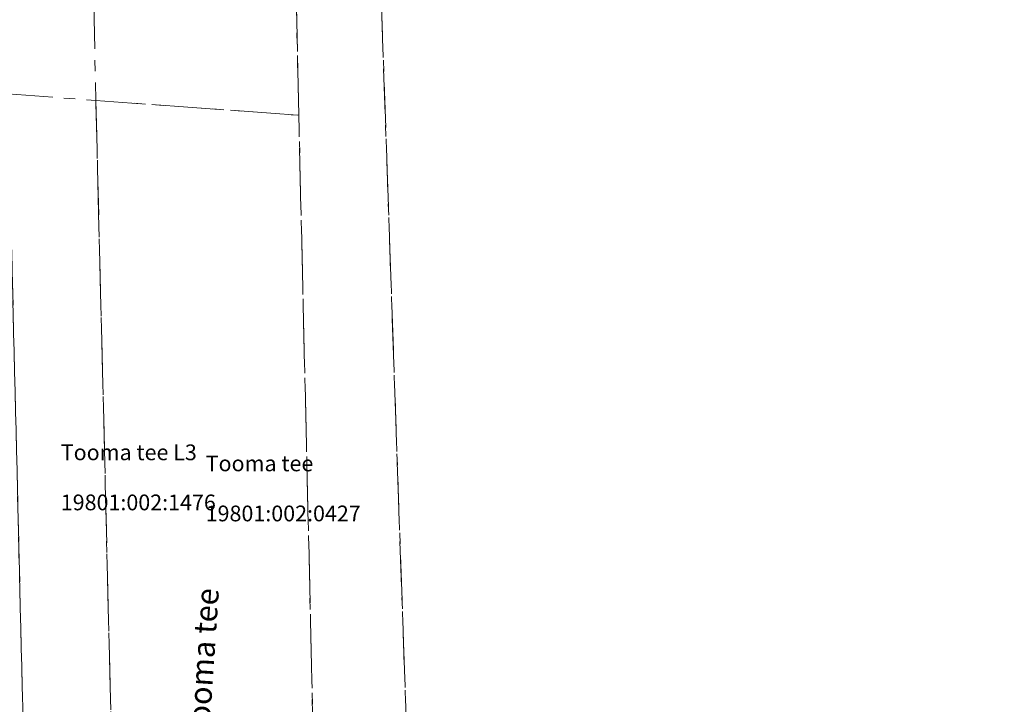
# Model space of a CAD drawing. Units: metres. Extents: x 529061 to 6203930, y 1582022 to 6589041.
# Drawn here: x 531068 to 531112, y 6588112 to 6588143 of the extents above; entities that cross this region are included whole.
import ezdxf
from ezdxf.enums import TextEntityAlignment as Align

# ---------------------------------------------------------------- set-up
doc = ezdxf.new("R2010")
doc.units = ezdxf.units.M
doc.linetypes.add('02-23-GEO-alus$0$KATASTRIPIIR', pattern=[7, 4, -1, 1, -1])
doc.layers.add('02-23-GEO-alus$0$PIIR', color=32, linetype='Continuous', lineweight=9)
doc.layers.add('02-23-GEO-alus$0$TEE', color=7, linetype='Continuous', lineweight=9)
doc.layers.add('xref', color=7, linetype='Continuous')
doc.styles.add('02-23-GEO-alus$0$romans', font='romans.shx')

# ---------------------------------------------------------------- blocks, each defined once
blk = doc.blocks.new('02-23-GEO-alus')
at = {"layer": '02-23-GEO-alus$0$PIIR', "color": 240, "linetype": '02-23-GEO-alus$0$KATASTRIPIIR', "ltscale": 0.5, "flags": 128}
for points in [[(531076.93, 6588240.65), (531076.25, 6588249.72), (531080.69, 6588249.4), (531084.17, 6588148.89), (531085.64, 6588106.42), (531081.43, 6588106.13), (531081.27, 6588113.34), (531080.69, 6588138.45), (531080.47, 6588148.05), (531080.12, 6588163.56), (531079.56, 6588188.66), (531076.93, 6588240.65)], [(531071.1, 6588164.22), (531080.12, 6588163.56), (531080.69, 6588138.45), (531071.67, 6588139.11), (531071.1, 6588164.22)], [(531085.64, 6588106.42), (531084.17, 6588148.89), (531126.77, 6588158.47), (531150.15, 6588163.78), (531161.96, 6588123.07), (531165.18, 6588111.92), (531085.64, 6588106.42)], [(531048.92, 6588099.21), (531051.97, 6588140.59), (531067.76, 6588139.4), (531068.54, 6588107.15), (531068.76, 6588098), (531058.37, 6588098.64), (531048.92, 6588099.21)], [(531067.76, 6588139.4), (531071.67, 6588139.11), (531072.46, 6588106.84), (531068.54, 6588107.15), (531067.76, 6588139.4)], [(531071.67, 6588139.11), (531080.69, 6588138.45), (531081.27, 6588113.34), (531081.43, 6588106.13), (531072.46, 6588106.84), (531071.67, 6588139.11)]]:
    blk.add_lwpolyline(points, dxfattribs=at)
at = {"layer": '02-23-GEO-alus$0$PIIR', "color": 240, "linetype": '02-23-GEO-alus$0$KATASTRIPIIR', "ltscale": 0.5, "style": '02-23-GEO-alus$0$romans'}
for s, p in [('Tooma tee L3', (531070.11, 6588123.131)), ('Tooma tee', (531076.55, 6588122.64)), ('19801:002:1476', (531070.11, 6588120.907)), ('19801:002:0427', (531076.55, 6588120.416))]:
    blk.add_text(s, height=0.7, dxfattribs=at).set_placement(p)
at = {"layer": '02-23-GEO-alus$0$TEE', "style": '02-23-GEO-alus$0$romans'}
blk.add_text('Tooma tee', height=1, rotation=86.1765, dxfattribs=at).set_placement((531076.413, 6588114.037), align=Align.MIDDLE_CENTER)

msp = doc.modelspace()

# ---------------------------------------------------------------- block references
at = {"layer": 'xref', "color": 7, "lineweight": 0}
msp.add_blockref('02-23-GEO-alus', (0, 0), dxfattribs=at)

doc.saveas('drawing.dxf')
